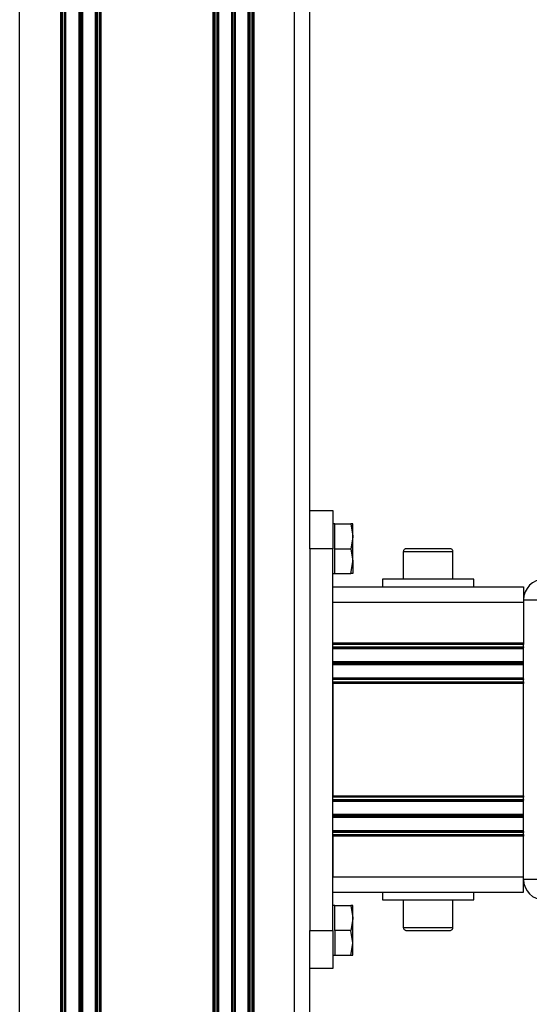
# Model space of a CAD drawing. Units: millimetres. Extents: x 492.9 to 509.4, y 373.1 to 384.8.
# Drawn here: x 500.2 to 500.7, y 379.2 to 380.2 of the extents above; entities that cross this region are included whole.
import ezdxf

# ---------------------------------------------------------------- set-up
doc = ezdxf.new("R2010")
doc.units = ezdxf.units.MM
doc.layers.add('PDF _Геометрия', color=7, linetype='Continuous')

msp = doc.modelspace()

# ---------------------------------------------------------------- linework, layer by layer
at = {"layer": 'PDF _Геометрия', "lineweight": 25}
for points in [[(500.1615, 378.3472), (500.1615, 382.6779), (500.2037, 382.6779), (500.2037, 378.3472)], [(500.2045, 382.6779), (500.2045, 378.3472)], [(500.2052, 382.6779), (500.2052, 378.3472)], [(500.2076, 378.3472), (500.2076, 382.6779)], [(500.2084, 382.6779), (500.2084, 378.3472)], [(500.2093, 378.3472), (500.2093, 382.6779)], [(500.2228, 378.3472), (500.2228, 382.6779)], [(500.2234, 382.6779), (500.2234, 378.3472)], [(500.224, 378.3472), (500.224, 382.6779)], [(500.2251, 382.6779), (500.2251, 378.3472)], [(500.2257, 378.3472), (500.2257, 382.6779)], [(500.2262, 382.6779), (500.2262, 378.3472)], [(500.2397, 378.3472), (500.2397, 382.6779)], [(500.2407, 378.3472), (500.2407, 382.6779)], [(500.2415, 382.6779), (500.2415, 378.3472)], [(500.2438, 378.3472), (500.2438, 382.6779)], [(500.2446, 378.3472), (500.2446, 382.6779)], [(500.3612, 378.3472), (500.3612, 382.6779), (500.2454, 382.6779), (500.2454, 378.3472)], [(500.3619, 382.6779), (500.3619, 378.3472)], [(500.3627, 382.6779), (500.3627, 378.3472)], [(500.3651, 378.3472), (500.3651, 382.6779)], [(500.3659, 382.6779), (500.3659, 378.3472)], [(500.3668, 378.3472), (500.3668, 382.6779)], [(500.3803, 378.3472), (500.3803, 382.6779)], [(500.3809, 382.6779), (500.3809, 378.3472)], [(500.3815, 378.3472), (500.3815, 382.6779)], [(500.3826, 382.6779), (500.3826, 378.3472)], [(500.3832, 378.3472), (500.3832, 382.6779)], [(500.3837, 382.6779), (500.3837, 378.3472)], [(500.3972, 378.3472), (500.3972, 382.6779)], [(500.3982, 378.3472), (500.3982, 382.6779)], [(500.399, 382.6779), (500.399, 378.3472)], [(500.4013, 378.3472), (500.4013, 382.6779)], [(500.4021, 378.3472), (500.4021, 382.6779)], [(500.445, 378.3472), (500.445, 382.6779), (500.4029, 382.6779), (500.4029, 378.3472)], [(500.4608, 379.6459), (500.4608, 379.6535), (500.4608, 379.6609), (500.4608, 379.6677), (500.4608, 379.6737), (500.4608, 379.6774), (500.4608, 380.6683), (500.4608, 380.672), (500.4608, 380.6779), (500.4608, 380.6847), (500.4608, 380.6921), (500.4608, 380.6998), (500.4608, 381.0935), (500.4844, 381.0935), (500.4844, 380.6998), (500.4608, 380.6998)], [(500.4608, 379.6852), (500.4844, 379.6852), (500.4844, 379.6845), (500.4844, 379.6822), (500.4844, 379.6786), (500.4844, 379.6737), (500.4844, 379.6677), (500.4844, 379.6609), (500.4844, 379.6535), (500.4844, 379.6459)], [(500.4867, 379.6203), (500.4867, 379.6331), (500.4867, 379.6459), (500.4867, 379.6587), (500.4867, 379.6715), (500.4844, 379.6715)], [(500.4867, 379.6715), (500.503, 379.6715), (500.5052, 379.6587), (500.5052, 379.6614), (500.5052, 379.664), (500.5052, 379.6662), (500.5052, 379.668), (500.5052, 379.6695), (500.5052, 379.6706), (500.5052, 379.6712), (500.5052, 379.6715), (500.5038, 379.6715), (500.503, 379.6715)], [(500.4608, 378.3472), (500.4608, 379.2207), (500.4608, 379.2243), (500.4608, 379.2303), (500.4608, 379.2371), (500.4608, 379.2445), (500.4608, 379.2522), (500.4844, 379.2522), (500.4844, 379.6459), (500.4608, 379.6459), (500.4608, 379.2522)], [(500.4867, 379.6459), (500.503, 379.6459)], [(500.6084, 379.6144), (500.6084, 379.6427), (500.6083, 379.6433), (500.6082, 379.6439), (500.6079, 379.6445), (500.6075, 379.6449), (500.607, 379.6453), (500.6065, 379.6456), (500.6059, 379.6458), (500.6052, 379.6459), (500.6052, 379.6459), (500.6043, 379.6459), (500.6019, 379.6459), (500.5984, 379.6459), (500.5939, 379.6459), (500.5887, 379.6459), (500.5831, 379.6459), (500.5775, 379.6459), (500.5723, 379.6459), (500.5677, 379.6459), (500.564, 379.6459), (500.5616, 379.6459), (500.5604, 379.6459), (500.5604, 379.6459), (500.5598, 379.6458), (500.5592, 379.6456), (500.5586, 379.6453), (500.5581, 379.6449), (500.5577, 379.6445), (500.5575, 379.6439), (500.5573, 379.6433), (500.5572, 379.6427), (500.5572, 379.6144)], [(500.6084, 379.6427), (500.6082, 379.6427), (500.6067, 379.6427), (500.604, 379.6427), (500.6001, 379.6427), (500.5953, 379.6427), (500.5898, 379.6427), (500.5839, 379.6427), (500.578, 379.6427), (500.5723, 379.6427), (500.5672, 379.6427), (500.563, 379.6427), (500.5598, 379.6427), (500.5578, 379.6427), (500.5572, 379.6427)], [(500.4844, 379.6203), (500.4867, 379.6203), (500.503, 379.6203), (500.5052, 379.6322), (500.5052, 379.6331), (500.5052, 379.6303), (500.5052, 379.6278), (500.5052, 379.6256), (500.5052, 379.6237), (500.5052, 379.6222), (500.5052, 379.6211), (500.5052, 379.6205), (500.5052, 379.6203), (500.5038, 379.6203), (500.503, 379.6203)], [(500.63, 379.6065), (500.63, 379.6144), (500.6293, 379.6144), (500.6272, 379.6144), (500.6237, 379.6144), (500.619, 379.6144), (500.6132, 379.6144), (500.6064, 379.6144), (500.599, 379.6144), (500.591, 379.6144), (500.5828, 379.6144), (500.5746, 379.6144), (500.5666, 379.6144), (500.5592, 379.6144), (500.5524, 379.6144), (500.5466, 379.6144), (500.5419, 379.6144), (500.5384, 379.6144), (500.5363, 379.6144), (500.5356, 379.6144), (500.5356, 379.6065)], [(500.7283, 379.6026), (500.7023, 379.6026), (500.7023, 379.6144), (500.6982, 379.614), (500.6942, 379.6128), (500.6906, 379.6108), (500.6874, 379.6082), (500.6848, 379.605), (500.6828, 379.6014), (500.6816, 379.5974), (500.6812, 379.5933), (500.6816, 379.5933), (500.6828, 379.5933), (500.6848, 379.5933), (500.6874, 379.5933), (500.6906, 379.5933), (500.6942, 379.5933), (500.6982, 379.5933), (500.7023, 379.5933)], [(500.4844, 379.6065), (500.6812, 379.6065), (500.6812, 379.6062), (500.6812, 379.6053), (500.6812, 379.6038), (500.6812, 379.6019), (500.6812, 379.5995), (500.6812, 379.5968), (500.6812, 379.5938), (500.6812, 379.5908)], [(500.6812, 379.5486), (500.6812, 379.5485), (500.6812, 379.5483), (500.6812, 379.5482), (500.6812, 379.5481), (500.6812, 379.548), (500.6812, 379.5479), (500.6812, 379.5478), (500.6812, 379.5478), (500.4844, 379.5478)], [(500.6812, 379.5478), (500.6812, 379.5478), (500.6812, 379.5478), (500.6812, 379.5477), (500.6812, 379.5476), (500.6812, 379.5475), (500.6812, 379.5473), (500.6812, 379.5472), (500.6812, 379.547), (500.4844, 379.547)], [(500.4844, 379.5447), (500.6812, 379.5447), (500.6812, 379.547)], [(500.6812, 379.5447), (500.6812, 379.5445), (500.6812, 379.5444), (500.6812, 379.5443), (500.6812, 379.5441), (500.6812, 379.544), (500.6812, 379.544), (500.6812, 379.5439), (500.6812, 379.5439), (500.4844, 379.5439)], [(500.4844, 379.543), (500.6812, 379.543)], [(500.6812, 379.5116), (500.6812, 379.5439)], [(500.4844, 379.5295), (500.6812, 379.5295)], [(500.6812, 379.5289), (500.4844, 379.5289)], [(500.4844, 379.5283), (500.6812, 379.5283)], [(500.6812, 379.5272), (500.4844, 379.5272)], [(500.4844, 379.5266), (500.6812, 379.5266)], [(500.6812, 379.5261), (500.4844, 379.5261)], [(500.4844, 379.5126), (500.6812, 379.5126)], [(500.4844, 379.5116), (500.6812, 379.5116), (500.6812, 379.5116), (500.6812, 379.5116), (500.6812, 379.5115), (500.6812, 379.5114), (500.6812, 379.5113), (500.6812, 379.5111), (500.6812, 379.511), (500.6812, 379.5108), (500.4844, 379.5108)], [(500.4844, 379.5085), (500.6812, 379.5085), (500.6812, 379.5083), (500.6812, 379.5082), (500.6812, 379.508), (500.6812, 379.5079), (500.6812, 379.5078), (500.6812, 379.5077), (500.6812, 379.5077), (500.6812, 379.5077)], [(500.4844, 379.5077), (500.6812, 379.5077), (500.6812, 379.5077), (500.6812, 379.5076), (500.6812, 379.5075), (500.6812, 379.5074), (500.6812, 379.5073), (500.6812, 379.5072), (500.6812, 379.507), (500.6812, 379.5069)], [(500.6812, 379.5085), (500.6812, 379.5108)], [(500.6812, 379.3911), (500.6812, 379.391), (500.6812, 379.3908), (500.6812, 379.3907), (500.6812, 379.3906), (500.6812, 379.3905), (500.6812, 379.3904), (500.6812, 379.3904), (500.6812, 379.3903), (500.4844, 379.3903)], [(500.6812, 379.3903), (500.6812, 379.3903), (500.6812, 379.3903), (500.6812, 379.3902), (500.6812, 379.3901), (500.6812, 379.39), (500.6812, 379.3899), (500.6812, 379.3897), (500.6812, 379.3896), (500.4844, 379.3896)], [(500.4844, 379.3872), (500.6812, 379.3872), (500.6812, 379.3896)], [(500.6812, 379.3872), (500.6812, 379.387), (500.6812, 379.3869), (500.6812, 379.3868), (500.6812, 379.3866), (500.6812, 379.3865), (500.6812, 379.3865), (500.6812, 379.3864), (500.6812, 379.3864), (500.4844, 379.3864)], [(500.6812, 379.3541), (500.6812, 379.3864)], [(500.4844, 379.3855), (500.6812, 379.3855)], [(500.4844, 379.372), (500.6812, 379.372)], [(500.6812, 379.3714), (500.4844, 379.3714)], [(500.4844, 379.3708), (500.6812, 379.3708)], [(500.6812, 379.3697), (500.4844, 379.3697)], [(500.4844, 379.3691), (500.6812, 379.3691)], [(500.6812, 379.3686), (500.4844, 379.3686)], [(500.4844, 379.3551), (500.6812, 379.3551)], [(500.4844, 379.3541), (500.6812, 379.3541), (500.6812, 379.3541), (500.6812, 379.3541), (500.6812, 379.354), (500.6812, 379.3539), (500.6812, 379.3538), (500.6812, 379.3536), (500.6812, 379.3535), (500.6812, 379.3533)], [(500.6812, 379.351), (500.6812, 379.3533), (500.4844, 379.3533)], [(500.4844, 379.351), (500.6812, 379.351), (500.6812, 379.3508), (500.6812, 379.3507), (500.6812, 379.3505), (500.6812, 379.3504), (500.6812, 379.3503), (500.6812, 379.3503), (500.6812, 379.3502), (500.6812, 379.3502)], [(500.4844, 379.3502), (500.6812, 379.3502), (500.6812, 379.3502), (500.6812, 379.3501), (500.6812, 379.3501), (500.6812, 379.35), (500.6812, 379.3498), (500.6812, 379.3497), (500.6812, 379.3496), (500.6812, 379.3494)], [(500.4844, 379.2915), (500.6812, 379.2915), (500.6812, 379.2918), (500.6812, 379.2927), (500.6812, 379.2942), (500.6812, 379.2961), (500.6812, 379.2985), (500.6812, 379.3013), (500.6812, 379.3042), (500.6812, 379.3073)], [(500.7023, 379.3047), (500.6982, 379.3047), (500.6942, 379.3047), (500.6906, 379.3047), (500.6874, 379.3047), (500.6848, 379.3047), (500.6828, 379.3047), (500.6816, 379.3047), (500.6812, 379.3047), (500.6816, 379.3006), (500.6828, 379.2966), (500.6848, 379.293), (500.6874, 379.2898), (500.6906, 379.2872), (500.6942, 379.2853), (500.6982, 379.2841), (500.7023, 379.2837)], [(500.5356, 379.2915), (500.5356, 379.2837), (500.5363, 379.2837), (500.5384, 379.2837), (500.5419, 379.2837), (500.5466, 379.2837), (500.5524, 379.2837), (500.5592, 379.2837), (500.5666, 379.2837), (500.5746, 379.2837), (500.5828, 379.2837), (500.591, 379.2837), (500.599, 379.2837), (500.6064, 379.2837), (500.6132, 379.2837), (500.619, 379.2837), (500.6237, 379.2837), (500.6272, 379.2837), (500.6293, 379.2837), (500.63, 379.2837), (500.63, 379.2915)], [(500.4867, 379.2522), (500.4867, 379.265), (500.4867, 379.2778), (500.4844, 379.2778)], [(500.4867, 379.2778), (500.503, 379.2778), (500.5052, 379.265), (500.5052, 379.2677), (500.5052, 379.2703), (500.5052, 379.2725), (500.5052, 379.2743), (500.5052, 379.2758), (500.5052, 379.2769), (500.5052, 379.2775), (500.5052, 379.2778), (500.5038, 379.2778), (500.503, 379.2778)], [(500.5572, 379.2837), (500.5572, 379.2553), (500.5573, 379.2547), (500.5575, 379.2541), (500.5577, 379.2536), (500.5581, 379.2531), (500.5586, 379.2527), (500.5592, 379.2524), (500.5598, 379.2522), (500.5604, 379.2522), (500.5611, 379.2522), (500.5631, 379.2522), (500.5665, 379.2522), (500.5708, 379.2522), (500.5759, 379.2522), (500.5814, 379.2522), (500.587, 379.2522), (500.5924, 379.2522), (500.5971, 379.2522), (500.601, 379.2522), (500.6037, 379.2522), (500.6051, 379.2522), (500.6052, 379.2522), (500.6059, 379.2522), (500.6065, 379.2524), (500.607, 379.2527), (500.6075, 379.2531), (500.6079, 379.2536), (500.6082, 379.2541), (500.6083, 379.2547), (500.6084, 379.2553), (500.6084, 379.2837)], [(500.503, 379.2266), (500.5038, 379.2266), (500.5052, 379.2266), (500.5052, 379.2268), (500.5052, 379.2274), (500.5052, 379.2285), (500.5052, 379.23), (500.5052, 379.2319), (500.5052, 379.2341), (500.5052, 379.2366), (500.5052, 379.2394), (500.5052, 379.2424), (500.5052, 379.2455), (500.5052, 379.2488), (500.5052, 379.2522), (500.5052, 379.2555), (500.5052, 379.2588), (500.5052, 379.262), (500.5052, 379.265), (500.5052, 379.264), (500.503, 379.2522)], [(500.5572, 379.2553), (500.5579, 379.2553), (500.5599, 379.2553), (500.5632, 379.2553), (500.5675, 379.2553), (500.5727, 379.2553), (500.5784, 379.2553), (500.5843, 379.2553), (500.5901, 379.2553), (500.5956, 379.2553), (500.6004, 379.2553), (500.6042, 379.2553), (500.6069, 379.2553), (500.6082, 379.2553), (500.6084, 379.2553)], [(500.4844, 379.2522), (500.4844, 379.2445), (500.4844, 379.2371), (500.4844, 379.2303), (500.4844, 379.2243), (500.4844, 379.2194), (500.4844, 379.2158), (500.4844, 379.2136), (500.4844, 379.2128), (500.4608, 379.2128)], [(500.4844, 379.2266), (500.4867, 379.2266), (500.503, 379.2266), (500.5052, 379.2385), (500.5052, 379.2394), (500.503, 379.2522), (500.4867, 379.2522), (500.4867, 379.2394), (500.4867, 379.2266)]]:
    msp.add_lwpolyline(points, dxfattribs=at)
for points in [[(500.5052, 379.6331), (500.5052, 379.6361), (500.5052, 379.6392), (500.5052, 379.6425), (500.5052, 379.6459), (500.5052, 379.6492), (500.5052, 379.6525), (500.5052, 379.6557), (500.5052, 379.6587), (500.5052, 379.6578), (500.503, 379.6459)], [(500.6812, 379.5908), (500.6812, 379.5486), (500.4844, 379.5486), (500.4844, 379.5908)], [(500.6812, 379.5069), (500.4844, 379.5069), (500.4844, 379.3911), (500.6812, 379.3911)], [(500.6812, 379.3494), (500.4844, 379.3494), (500.4844, 379.3073), (500.6812, 379.3073)]]:
    msp.add_lwpolyline(points, close=True, dxfattribs=at)

doc.saveas('drawing.dxf')
